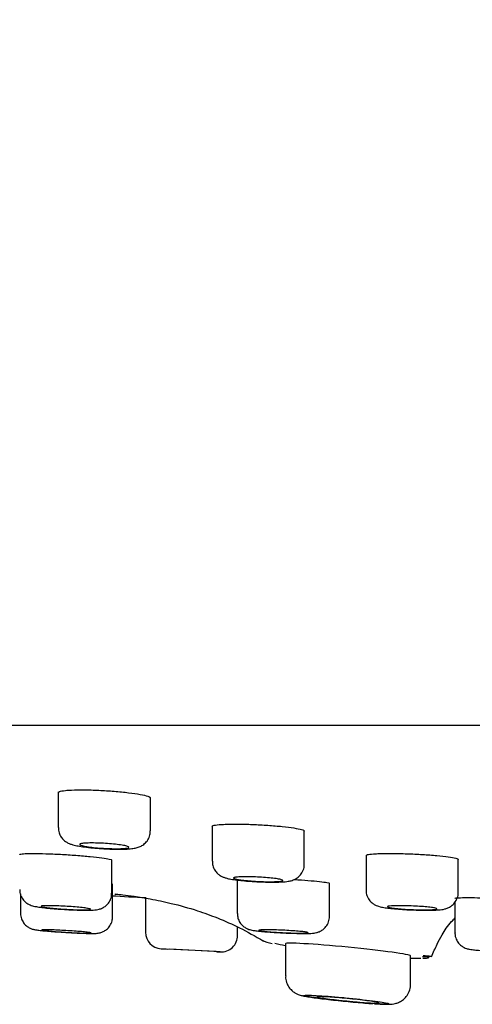
# Model space of a CAD drawing. Units: millimetres. Extents: x -18 to 532, y -18 to 464.
# Drawn here: x 399 to 413, y 361 to 391 of the extents above; entities that cross this region are included whole.
import ezdxf

# ---------------------------------------------------------------- set-up
doc = ezdxf.new("R2010")
doc.units = ezdxf.units.MM
for name, color, linetype in [('$DDT_AUDIT_GENERATED_(118)', 7, 'Continuous'), ('$DDT_AUDIT_GENERATED_(327)', 7, 'Continuous'), ('$DDT_AUDIT_GENERATED_(339)', 7, 'Continuous'), ('$DDT_AUDIT_GENERATED_(77)', 7, 'Continuous'), ('Default', 7, 'Continuous')]:
    doc.layers.add(name, color=color, linetype=linetype)

# ---------------------------------------------------------------- blocks, each defined once
blk = doc.blocks.new('SE')
at = {"layer": '$DDT_AUDIT_GENERATED_(118)', "color": 7, "linetype": 'Continuous'}
for p, q in [((399.989, 367.305), (399.989, 366.22)), ((402.789, 366.116), (402.789, 367.12)), ((404.664, 366.275), (404.664, 365.198)), ((407.464, 365.109), (407.464, 366.113)), ((409.339, 365.377), (409.339, 364.324)), ((412.139, 364.249), (412.139, 365.258)), ((401.618, 364.233), (401.618, 365.233)), ((401.642, 363.513), (401.642, 364.511)), ((405.429, 364.627), (405.429, 363.611)), ((408.229, 363.523), (408.229, 364.526)), ((398.842, 364.211), (398.842, 363.62)), ((402.639, 364.094), (402.639, 364.085)), ((402.639, 364.078), (402.639, 363.042)), ((412.041, 363.955), (412.041, 363.028)), ((405.439, 362.946), (405.439, 363.202)), ((406.892, 362.695), (406.892, 361.717)), ((404.789, 362.453), (403.289, 362.533)), ((404.913, 362.446), (403.384, 362.528)), ((410.692, 361.466), (410.692, 362.325))]:
    blk.add_line(p, q, dxfattribs=at)
for centre, radius, start, end in [((403.139, 363.042), 0.5, 180.2296, 266.9382), ((404.939, 362.946), 0.5, 266.9381, 0.0967), ((436.139, 963.135), 601.5, 266.853526, 266.870148), ((436.139, 963.135), 601.5, 267.012305, 267.023182)]:
    blk.add_arc(centre, radius, start, end, dxfattribs=at)
for points, knots in [([(399.993, 366.218), (399.996, 366.161), (400.003, 366.066), (400.071, 365.932), (400.158, 365.834), (400.252, 365.767), (400.346, 365.724), (400.451, 365.69), (400.589, 365.66), (400.791, 365.629), (401.031, 365.602), (401.24, 365.585), (401.345, 365.58), (401.371, 365.578)], [0, 0, 0, 0, 0.079624, 0.15631, 0.223941, 0.287139, 0.352056, 0.430459, 0.556296, 0.690078, 0.829909, 0.963774, 1, 1, 1, 1]), ([(401.371, 365.578), (401.441, 365.574), (401.582, 365.567), (401.815, 365.562), (402.04, 365.565), (402.215, 365.577), (402.347, 365.597), (402.47, 365.635), (402.592, 365.705), (402.697, 365.81), (402.775, 365.955), (402.783, 366.058), (402.786, 366.116)], [0, 0, 0, 0, 0.095217, 0.225442, 0.358046, 0.497434, 0.605103, 0.688396, 0.759493, 0.834786, 0.919462, 1, 1, 1, 1]), ([(400.857, 365.749), (400.916, 365.751), (400.986, 365.752), (401.061, 365.752), (401.136, 365.751), (401.218, 365.749), (401.301, 365.745), (401.383, 365.741), (401.469, 365.735), (401.55, 365.729), (401.632, 365.722), (401.711, 365.714), (401.782, 365.706), (401.854, 365.697), (401.919, 365.688), (401.972, 365.678), (402.025, 365.669), (402.067, 365.658), (402.095, 365.649), (402.124, 365.639), (402.139, 365.63), (402.139, 365.621), (402.139, 365.613), (402.125, 365.605), (402.097, 365.598), (402.069, 365.592), (402.027, 365.587), (401.974, 365.583), (401.922, 365.58), (401.857, 365.578), (401.786, 365.577), (401.715, 365.577), (401.636, 365.578), (401.555, 365.581), (401.473, 365.584), (401.388, 365.589), (401.305, 365.594), (401.222, 365.6), (401.14, 365.607), (401.064, 365.615), (400.989, 365.623), (400.919, 365.632), (400.859, 365.642), (400.8, 365.651), (400.75, 365.661), (400.713, 365.671), (400.676, 365.681), (400.653, 365.691), (400.643, 365.7), (400.634, 365.709), (400.64, 365.717), (400.659, 365.724), (400.678, 365.731), (400.712, 365.738), (400.758, 365.742), (400.786, 365.745), (400.82, 365.747), (400.857, 365.749)], [0, 0, 0, 0, 0.053185, 0.053185, 0.053185, 0.106369, 0.106369, 0.106369, 0.159587, 0.159587, 0.159587, 0.213055, 0.213055, 0.213055, 0.266876, 0.266876, 0.266876, 0.321002, 0.321002, 0.321002, 0.37525, 0.37525, 0.37525, 0.429381, 0.429381, 0.429381, 0.483205, 0.483205, 0.483205, 0.536672, 0.536672, 0.536672, 0.589889, 0.589889, 0.589889, 0.643069, 0.643069, 0.643069, 0.696442, 0.696442, 0.696442, 0.75015, 0.75015, 0.75015, 0.804195, 0.804195, 0.804195, 0.85843, 0.85843, 0.85843, 0.912622, 0.912622, 0.912622, 0.966555, 0.966555, 0.966555, 1, 1, 1, 1]), ([(404.672, 365.197), (404.672, 365.148), (404.674, 365.058), (404.736, 364.927), (404.82, 364.826), (404.912, 364.757), (405.002, 364.713), (405.092, 364.684), (405.204, 364.658), (405.366, 364.632), (405.585, 364.608), (405.814, 364.588), (405.955, 364.581), (406.022, 364.577)], [0, 0, 0, 0, 0.069529, 0.148128, 0.216056, 0.277837, 0.337127, 0.405907, 0.501332, 0.639349, 0.769636, 0.906201, 1, 1, 1, 1]), ([(406.022, 364.577), (406.05, 364.576), (406.155, 364.57), (406.359, 364.564), (406.595, 364.562), (406.805, 364.569), (406.954, 364.583), (407.085, 364.608), (407.216, 364.664), (407.332, 364.756), (407.419, 364.883), (407.467, 365.014), (407.459, 365.087), (407.456, 365.108)], [0, 0, 0, 0, 0.037667, 0.164865, 0.293505, 0.424605, 0.564684, 0.660116, 0.737813, 0.806056, 0.8847, 0.970867, 1, 1, 1, 1]), ([(405.532, 364.724), (405.591, 364.726), (405.661, 364.727), (405.736, 364.726), (405.812, 364.725), (405.894, 364.723), (405.977, 364.72), (406.06, 364.717), (406.146, 364.712), (406.227, 364.706), (406.309, 364.701), (406.388, 364.694), (406.459, 364.687), (406.531, 364.679), (406.595, 364.671), (406.648, 364.663), (406.701, 364.654), (406.743, 364.645), (406.771, 364.637), (406.799, 364.629), (406.814, 364.621), (406.814, 364.613), (406.814, 364.606), (406.799, 364.599), (406.771, 364.594), (406.743, 364.588), (406.701, 364.584), (406.649, 364.581), (406.596, 364.578), (406.532, 364.576), (406.46, 364.576), (406.389, 364.575), (406.31, 364.576), (406.228, 364.579), (406.147, 364.581), (406.061, 364.585), (405.978, 364.59), (405.895, 364.595), (405.813, 364.602), (405.738, 364.609), (405.662, 364.616), (405.592, 364.623), (405.533, 364.632), (405.473, 364.64), (405.423, 364.648), (405.387, 364.657), (405.351, 364.665), (405.327, 364.674), (405.318, 364.681), (405.309, 364.689), (405.315, 364.696), (405.334, 364.703), (405.354, 364.709), (405.388, 364.714), (405.433, 364.718), (405.462, 364.72), (405.495, 364.722), (405.532, 364.724)], [0, 0, 0, 0, 0.053316, 0.053316, 0.053316, 0.10663, 0.10663, 0.10663, 0.159971, 0.159971, 0.159971, 0.2135, 0.2135, 0.2135, 0.267293, 0.267293, 0.267293, 0.321314, 0.321314, 0.321314, 0.375425, 0.375425, 0.375425, 0.429446, 0.429446, 0.429446, 0.483239, 0.483239, 0.483239, 0.536765, 0.536765, 0.536765, 0.590104, 0.590104, 0.590104, 0.643416, 0.643416, 0.643416, 0.696873, 0.696873, 0.696873, 0.750582, 0.750582, 0.750582, 0.804543, 0.804543, 0.804543, 0.858644, 0.858644, 0.858644, 0.912712, 0.912712, 0.912712, 0.966586, 0.966586, 0.966586, 1, 1, 1, 1]), ([(398.824, 364.341), (398.822, 364.323), (398.815, 364.256), (398.855, 364.136), (398.928, 364.018), (399.015, 363.936), (399.1, 363.885), (399.175, 363.854), (399.247, 363.834), (399.34, 363.815), (399.483, 363.794), (399.687, 363.772), (399.93, 363.751), (400.091, 363.74), (400.184, 363.734)], [0, 0, 0, 0, 0.024873, 0.109061, 0.178419, 0.238809, 0.292456, 0.339732, 0.393217, 0.47886, 0.61254, 0.73863, 0.870799, 1, 1, 1, 1]), ([(400.184, 363.734), (400.184, 363.734), (400.265, 363.728), (400.444, 363.72), (400.68, 363.712), (400.891, 363.71), (401.038, 363.713), (401.138, 363.722), (401.228, 363.737), (401.335, 363.774), (401.446, 363.846), (401.543, 363.955), (401.61, 364.094), (401.612, 364.187), (401.612, 364.233)], [0, 0, 0, 0, 0.000101, 0.125507, 0.250731, 0.377521, 0.508942, 0.596292, 0.657762, 0.720716, 0.782904, 0.855103, 0.937721, 1, 1, 1, 1]), ([(409.347, 364.324), (409.345, 364.29), (409.342, 364.21), (409.393, 364.084), (409.473, 363.974), (409.564, 363.9), (409.65, 363.853), (409.732, 363.824), (409.824, 363.802), (409.953, 363.781), (410.146, 363.758), (410.379, 363.739), (410.588, 363.726), (410.697, 363.722), (410.728, 363.721)], [0, 0, 0, 0, 0.047248, 0.127902, 0.195699, 0.255797, 0.310659, 0.364382, 0.438147, 0.562047, 0.690878, 0.825753, 0.95639, 1, 1, 1, 1]), ([(410.728, 363.721), (410.791, 363.719), (410.925, 363.713), (411.15, 363.71), (411.371, 363.711), (411.564, 363.721), (411.686, 363.733), (411.824, 363.775), (411.935, 363.836), (412.04, 363.935), (412.114, 364.074), (412.149, 364.193), (412.139, 364.249), (412.139, 364.249)], [0, 0, 0, 0, 0.084974, 0.212777, 0.342453, 0.476781, 0.629369, 0.694965, 0.75818, 0.829637, 0.911156, 0.999109, 1, 1, 1, 1]), ([(399.688, 363.848), (399.747, 363.848), (399.817, 363.847), (399.892, 363.845), (399.968, 363.843), (400.05, 363.839), (400.134, 363.835), (400.217, 363.83), (400.303, 363.825), (400.384, 363.819), (400.466, 363.813), (400.546, 363.806), (400.617, 363.799), (400.688, 363.792), (400.752, 363.785), (400.805, 363.778), (400.857, 363.771), (400.899, 363.764), (400.927, 363.757), (400.954, 363.751), (400.968, 363.745), (400.968, 363.74), (400.968, 363.735), (400.953, 363.73), (400.924, 363.727), (400.896, 363.724), (400.854, 363.722), (400.801, 363.722), (400.748, 363.721), (400.684, 363.721), (400.612, 363.723), (400.541, 363.725), (400.462, 363.727), (400.38, 363.731), (400.298, 363.735), (400.212, 363.74), (400.129, 363.746), (400.046, 363.751), (399.963, 363.758), (399.888, 363.764), (399.813, 363.771), (399.743, 363.778), (399.684, 363.785), (399.624, 363.792), (399.575, 363.8), (399.539, 363.806), (399.503, 363.813), (399.48, 363.82), (399.472, 363.825), (399.463, 363.831), (399.469, 363.835), (399.489, 363.839), (399.509, 363.843), (399.543, 363.846), (399.589, 363.847), (399.617, 363.848), (399.651, 363.848), (399.688, 363.848)], [0, 0, 0, 0, 0.053464, 0.053464, 0.053464, 0.106923, 0.106923, 0.106923, 0.160467, 0.160467, 0.160467, 0.214194, 0.214194, 0.214194, 0.268096, 0.268096, 0.268096, 0.322086, 0.322086, 0.322086, 0.37604, 0.37604, 0.37604, 0.429846, 0.429846, 0.429846, 0.483461, 0.483461, 0.483461, 0.536925, 0.536925, 0.536925, 0.590343, 0.590343, 0.590343, 0.64384, 0.64384, 0.64384, 0.697508, 0.697508, 0.697508, 0.751361, 0.751361, 0.751361, 0.805336, 0.805336, 0.805336, 0.859315, 0.859315, 0.859315, 0.913175, 0.913175, 0.913175, 0.96685, 0.96685, 0.96685, 1, 1, 1, 1]), ([(410.208, 363.846), (410.267, 363.848), (410.337, 363.849), (410.412, 363.848), (410.488, 363.848), (410.57, 363.846), (410.653, 363.843), (410.736, 363.84), (410.822, 363.836), (410.904, 363.832), (410.985, 363.827), (411.065, 363.821), (411.136, 363.815), (411.207, 363.808), (411.272, 363.802), (411.324, 363.794), (411.377, 363.787), (411.419, 363.78), (411.447, 363.773), (411.475, 363.766), (411.489, 363.759), (411.489, 363.753), (411.489, 363.747), (411.474, 363.741), (411.446, 363.737), (411.418, 363.732), (411.376, 363.728), (411.323, 363.726), (411.271, 363.723), (411.206, 363.722), (411.135, 363.721), (411.064, 363.721), (410.984, 363.722), (410.902, 363.724), (410.821, 363.726), (410.735, 363.73), (410.652, 363.734), (410.569, 363.738), (410.486, 363.743), (410.411, 363.749), (410.335, 363.755), (410.265, 363.762), (410.206, 363.769), (410.147, 363.776), (410.097, 363.783), (410.061, 363.79), (410.025, 363.797), (410.002, 363.804), (409.993, 363.811), (409.984, 363.817), (409.99, 363.823), (410.009, 363.829), (410.029, 363.834), (410.063, 363.838), (410.109, 363.841), (410.137, 363.843), (410.171, 363.845), (410.208, 363.846)], [0, 0, 0, 0, 0.053427, 0.053427, 0.053427, 0.106854, 0.106854, 0.106854, 0.160299, 0.160299, 0.160299, 0.213879, 0.213879, 0.213879, 0.267648, 0.267648, 0.267648, 0.321579, 0.321579, 0.321579, 0.375572, 0.375572, 0.375572, 0.429502, 0.429502, 0.429502, 0.483268, 0.483268, 0.483268, 0.536844, 0.536844, 0.536844, 0.590288, 0.590288, 0.590288, 0.643713, 0.643713, 0.643713, 0.697242, 0.697242, 0.697242, 0.750951, 0.750951, 0.750951, 0.804839, 0.804839, 0.804839, 0.858826, 0.858826, 0.858826, 0.912788, 0.912788, 0.912788, 0.966612, 0.966612, 0.966612, 1, 1, 1, 1]), ([(398.843, 363.618), (398.849, 363.555), (398.859, 363.458), (398.931, 363.326), (399.014, 363.237), (399.099, 363.18), (399.172, 363.148), (399.227, 363.131), (399.28, 363.119), (399.351, 363.108), (399.47, 363.094), (399.659, 363.076), (399.881, 363.059), (400.061, 363.046), (400.146, 363.041), (400.153, 363.041)], [0, 0, 0, 0, 0.087918, 0.160624, 0.222544, 0.275777, 0.319683, 0.354554, 0.393414, 0.468246, 0.60384, 0.729285, 0.861108, 0.991415, 1, 1, 1, 1]), ([(400.153, 363.041), (400.239, 363.035), (400.391, 363.026), (400.633, 363.015), (400.845, 363.007), (401.02, 363.004), (401.116, 363.005), (401.194, 363.012), (401.268, 363.026), (401.363, 363.059), (401.47, 363.127), (401.568, 363.236), (401.634, 363.377), (401.636, 363.468), (401.636, 363.514)], [0, 0, 0, 0, 0.110569, 0.228859, 0.348072, 0.469548, 0.596945, 0.645694, 0.684584, 0.73466, 0.791198, 0.863157, 0.941871, 1, 1, 1, 1]), ([(405.437, 363.61), (405.437, 363.56), (405.439, 363.469), (405.502, 363.34), (405.584, 363.242), (405.671, 363.177), (405.75, 363.14), (405.815, 363.118), (405.881, 363.103), (405.969, 363.089), (406.111, 363.072), (406.314, 363.054), (406.547, 363.038), (406.746, 363.026), (406.843, 363.022), (406.865, 363.021)], [0, 0, 0, 0, 0.066544, 0.139348, 0.200987, 0.254659, 0.300743, 0.34076, 0.390075, 0.476273, 0.601533, 0.721443, 0.847258, 0.970833, 1, 1, 1, 1]), ([(406.865, 363.021), (406.936, 363.018), (407.076, 363.012), (407.299, 363.006), (407.504, 363.004), (407.65, 363.007), (407.744, 363.014), (407.827, 363.027), (407.925, 363.057), (408.031, 363.116), (408.133, 363.214), (408.213, 363.357), (408.224, 363.461), (408.229, 363.523)], [0, 0, 0, 0, 0.097939, 0.226082, 0.355555, 0.488861, 0.584207, 0.644947, 0.699149, 0.761215, 0.831961, 0.91402, 1, 1, 1, 1]), ([(399.713, 363.116), (399.772, 363.114), (399.842, 363.112), (399.918, 363.108), (399.993, 363.105), (400.076, 363.101), (400.16, 363.096), (400.243, 363.092), (400.329, 363.086), (400.411, 363.081), (400.493, 363.075), (400.572, 363.069), (400.643, 363.064), (400.714, 363.058), (400.779, 363.052), (400.831, 363.047), (400.883, 363.041), (400.924, 363.036), (400.952, 363.032), (400.979, 363.027), (400.993, 363.024), (400.992, 363.021), (400.992, 363.018), (400.976, 363.016), (400.948, 363.015), (400.92, 363.014), (400.877, 363.014), (400.824, 363.015), (400.772, 363.015), (400.707, 363.017), (400.636, 363.02), (400.564, 363.023), (400.484, 363.027), (400.403, 363.031), (400.321, 363.035), (400.235, 363.04), (400.151, 363.045), (400.068, 363.051), (399.985, 363.057), (399.91, 363.062), (399.835, 363.068), (399.765, 363.074), (399.706, 363.08), (399.647, 363.085), (399.598, 363.091), (399.562, 363.095), (399.527, 363.1), (399.504, 363.104), (399.496, 363.108), (399.488, 363.111), (399.494, 363.114), (399.514, 363.115), (399.534, 363.117), (399.568, 363.118), (399.614, 363.117), (399.642, 363.117), (399.676, 363.117), (399.713, 363.116)], [0, 0, 0, 0, 0.053612, 0.053612, 0.053612, 0.107219, 0.107219, 0.107219, 0.160911, 0.160911, 0.160911, 0.214725, 0.214725, 0.214725, 0.268613, 0.268613, 0.268613, 0.322495, 0.322495, 0.322495, 0.376293, 0.376293, 0.376293, 0.429965, 0.429965, 0.429965, 0.483526, 0.483526, 0.483526, 0.537039, 0.537039, 0.537039, 0.590588, 0.590588, 0.590588, 0.64424, 0.64424, 0.64424, 0.698019, 0.698019, 0.698019, 0.751892, 0.751892, 0.751892, 0.805785, 0.805785, 0.805785, 0.859615, 0.859615, 0.859615, 0.913328, 0.913328, 0.913328, 0.966919, 0.966919, 0.966919, 1, 1, 1, 1]), ([(406.299, 363.118), (406.358, 363.118), (406.429, 363.117), (406.504, 363.115), (406.58, 363.113), (406.662, 363.11), (406.746, 363.106), (406.829, 363.103), (406.915, 363.098), (406.996, 363.093), (407.078, 363.088), (407.158, 363.083), (407.229, 363.077), (407.3, 363.072), (407.364, 363.066), (407.417, 363.06), (407.469, 363.054), (407.511, 363.048), (407.538, 363.043), (407.566, 363.038), (407.58, 363.033), (407.579, 363.029), (407.579, 363.025), (407.564, 363.021), (407.536, 363.019), (407.507, 363.016), (407.465, 363.015), (407.412, 363.014), (407.36, 363.014), (407.295, 363.014), (407.224, 363.015), (407.152, 363.017), (407.073, 363.019), (406.991, 363.022), (406.909, 363.025), (406.823, 363.029), (406.74, 363.034), (406.657, 363.038), (406.574, 363.044), (406.499, 363.049), (406.423, 363.054), (406.353, 363.06), (406.294, 363.066), (406.236, 363.072), (406.186, 363.078), (406.15, 363.083), (406.115, 363.089), (406.092, 363.094), (406.083, 363.099), (406.075, 363.103), (406.081, 363.107), (406.101, 363.11), (406.12, 363.113), (406.154, 363.115), (406.2, 363.116), (406.229, 363.117), (406.262, 363.118), (406.299, 363.118)], [0, 0, 0, 0, 0.053545, 0.053545, 0.053545, 0.107085, 0.107085, 0.107085, 0.160683, 0.160683, 0.160683, 0.214403, 0.214403, 0.214403, 0.268239, 0.268239, 0.268239, 0.322134, 0.322134, 0.322134, 0.376003, 0.376003, 0.376003, 0.429775, 0.429775, 0.429775, 0.48342, 0.48342, 0.48342, 0.536964, 0.536964, 0.536964, 0.590478, 0.590478, 0.590478, 0.644045, 0.644045, 0.644045, 0.697725, 0.697725, 0.697725, 0.751529, 0.751529, 0.751529, 0.805413, 0.805413, 0.805413, 0.8593, 0.8593, 0.8593, 0.913108, 0.913108, 0.913108, 0.966792, 0.966792, 0.966792, 1, 1, 1, 1]), ([(412.045, 363.029), (412.044, 363.018), (412.035, 362.955), (412.072, 362.838), (412.143, 362.715), (412.23, 362.63), (412.315, 362.577), (412.388, 362.549), (412.443, 362.533), (412.5, 362.522), (412.578, 362.512), (412.709, 362.499), (412.901, 362.486), (413.12, 362.473), (413.263, 362.467), (413.337, 362.464)], [0, 0, 0, 0, 0.015011, 0.104377, 0.176598, 0.238368, 0.29163, 0.335396, 0.371909, 0.417292, 0.503845, 0.635453, 0.761882, 0.894642, 1, 1, 1, 1]), ([(406.899, 361.718), (406.897, 361.693), (406.891, 361.617), (406.933, 361.483), (407.01, 361.351), (407.103, 361.255), (407.196, 361.191), (407.278, 361.153), (407.345, 361.13), (407.414, 361.113), (407.507, 361.094), (407.657, 361.07), (407.872, 361.041), (408.128, 361.009), (408.418, 360.977), (408.721, 360.945), (409.023, 360.917), (409.309, 360.892), (409.46, 360.881), (409.544, 360.875)], [0, 0, 0, 0, 0.018595, 0.068435, 0.110716, 0.147764, 0.180296, 0.209121, 0.234877, 0.270515, 0.32937, 0.415559, 0.497707, 0.584148, 0.669608, 0.754243, 0.838688, 0.923182, 1, 1, 1, 1]), ([(409.605, 360.871), (409.627, 360.87), (409.721, 360.864), (409.882, 360.856), (410.018, 360.854), (410.118, 360.858), (410.222, 360.874), (410.336, 360.911), (410.454, 360.978), (410.571, 361.09), (410.657, 361.243), (410.698, 361.383), (410.689, 361.454), (410.687, 361.466)], [0, 0, 0, 0, 0.041776, 0.207057, 0.381903, 0.487371, 0.55804, 0.620714, 0.696171, 0.78123, 0.878616, 0.981528, 1, 1, 1, 1]), ([(409.582, 360.873), (409.692, 360.866), (409.787, 360.861), (409.86, 360.859), (409.933, 360.857), (409.985, 360.858), (410.012, 360.861), (410.039, 360.864), (410.042, 360.87), (410.02, 360.879), (409.999, 360.887), (409.953, 360.897), (409.885, 360.909), (409.817, 360.921), (409.727, 360.935), (409.62, 360.95), (409.514, 360.964), (409.389, 360.98), (409.255, 360.995), (409.121, 361.011), (408.976, 361.026), (408.83, 361.04), (408.684, 361.055), (408.535, 361.068), (408.394, 361.08), (408.253, 361.092), (408.116, 361.102), (407.996, 361.11), (407.876, 361.118), (407.769, 361.124), (407.683, 361.128), (407.598, 361.131), (407.531, 361.132), (407.489, 361.131), (407.447, 361.129), (407.429, 361.125), (407.435, 361.119), (407.441, 361.113), (407.473, 361.104), (407.526, 361.094), (407.58, 361.084), (407.658, 361.071), (407.753, 361.058), (407.849, 361.045), (407.965, 361.03), (408.091, 361.015), (408.218, 360.999), (408.359, 360.984), (408.503, 360.969), (408.646, 360.953), (408.797, 360.939), (408.941, 360.925), (409.085, 360.912), (409.227, 360.9), (409.356, 360.89), (409.436, 360.883), (409.513, 360.878), (409.582, 360.873)], [0, 0, 0, 0, 0.053456, 0.053456, 0.053456, 0.106915, 0.106915, 0.106915, 0.160337, 0.160337, 0.160337, 0.213832, 0.213832, 0.213832, 0.267493, 0.267493, 0.267493, 0.321337, 0.321337, 0.321337, 0.375298, 0.375298, 0.375298, 0.42926, 0.42926, 0.42926, 0.483114, 0.483114, 0.483114, 0.536798, 0.536798, 0.536798, 0.590325, 0.590325, 0.590325, 0.643771, 0.643771, 0.643771, 0.697246, 0.697246, 0.697246, 0.750845, 0.750845, 0.750845, 0.804615, 0.804615, 0.804615, 0.858534, 0.858534, 0.858534, 0.912511, 0.912511, 0.912511, 0.966427, 0.966427, 0.966427, 1, 1, 1, 1]), ([(408.123, 361.081), (408.199, 361.076), (408.288, 361.07), (408.384, 361.063), (408.48, 361.056), (408.584, 361.047), (408.69, 361.037), (408.795, 361.028), (408.905, 361.017), (409.008, 361.006), (409.112, 360.995), (409.213, 360.983), (409.303, 360.972), (409.393, 360.961), (409.475, 360.95), (409.54, 360.94), (409.606, 360.93), (409.659, 360.921), (409.693, 360.914), (409.727, 360.906), (409.744, 360.9), (409.742, 360.896), (409.741, 360.891), (409.721, 360.889), (409.684, 360.888), (409.648, 360.888), (409.594, 360.889), (409.527, 360.893), (409.46, 360.896), (409.378, 360.901), (409.288, 360.908), (409.197, 360.915), (409.097, 360.923), (408.993, 360.932), (408.889, 360.942), (408.78, 360.952), (408.675, 360.963), (408.569, 360.974), (408.464, 360.986), (408.369, 360.997), (408.273, 361.008), (408.184, 361.019), (408.11, 361.029), (408.036, 361.039), (407.973, 361.049), (407.929, 361.057), (407.884, 361.065), (407.856, 361.072), (407.846, 361.077), (407.836, 361.082), (407.845, 361.085), (407.871, 361.087), (407.897, 361.089), (407.94, 361.088), (407.999, 361.086), (408.035, 361.085), (408.077, 361.083), (408.123, 361.081)], [0, 0, 0, 0, 0.053591, 0.053591, 0.053591, 0.107168, 0.107168, 0.107168, 0.160946, 0.160946, 0.160946, 0.214974, 0.214974, 0.214974, 0.269121, 0.269121, 0.269121, 0.323191, 0.323191, 0.323191, 0.377017, 0.377017, 0.377017, 0.430535, 0.430535, 0.430535, 0.483827, 0.483827, 0.483827, 0.537083, 0.537083, 0.537083, 0.590506, 0.590506, 0.590506, 0.644221, 0.644221, 0.644221, 0.698217, 0.698217, 0.698217, 0.752359, 0.752359, 0.752359, 0.806451, 0.806451, 0.806451, 0.860329, 0.860329, 0.860329, 0.913924, 0.913924, 0.913924, 0.967291, 0.967291, 0.967291, 1, 1, 1, 1])]:
    blk.add_open_spline(points, degree=3, knots=knots, dxfattribs=at)
at = {"layer": '$DDT_AUDIT_GENERATED_(327)', "color": 7, "linetype": 'Continuous'}
blk.add_open_spline([(410.443, 403.54), (410.44, 403.54), (409.099, 403.519), (406.276, 403.458), (402.381, 403.359), (398.727, 403.242), (395.346, 403.115), (392.216, 402.981), (389.334, 402.843), (386.709, 402.707), (384.333, 402.574), (382.206, 402.449), (380.318, 402.334), (378.66, 402.229), (377.213, 402.137), (375.887, 402.051), (374.646, 401.97), (373.38, 401.887), (372.063, 401.801), (370.625, 401.707), (369.07, 401.607), (367.404, 401.503), (365.633, 401.395), (363.039, 401.243), (359.574, 401.056), (355.195, 400.849), (350.969, 400.671), (346.929, 400.503), (343.131, 400.333), (339.33, 400.132), (335.634, 399.889), (331.777, 399.572), (327.78, 399.15), (323.665, 398.582), (320.486, 398.021), (318.156, 397.538), (316.547, 397.174), (314.86, 396.757), (313.048, 396.265), (311.104, 395.684), (309.018, 394.996), (306.781, 394.178), (304.61, 393.297), (302.517, 392.366), (300.515, 391.4), (298.406, 390.297), (296.182, 389.035), (293.838, 387.591), (291.664, 386.136), (289.67, 384.708), (287.867, 383.343), (285.998, 381.847), (284.055, 380.204), (282.058, 378.417), (280.341, 376.808), (279.42, 375.884), (279.08, 375.542)], degree=3, knots=[0, 0, 0, 0, 0.000061, 0.03068, 0.059161, 0.085554, 0.109924, 0.132739, 0.153616, 0.172631, 0.189853, 0.205345, 0.218931, 0.230949, 0.241443, 0.250449, 0.259812, 0.268467, 0.278036, 0.288488, 0.299788, 0.311894, 0.324764, 0.33834, 0.368356, 0.40016, 0.433614, 0.460284, 0.488029, 0.516209, 0.543003, 0.568528, 0.600286, 0.63034, 0.658779, 0.670407, 0.682062, 0.694615, 0.70818, 0.722844, 0.73871, 0.755907, 0.774589, 0.78962, 0.805678, 0.822876, 0.841342, 0.861225, 0.882703, 0.898168, 0.914519, 0.931834, 0.9502, 0.969712, 0.990475, 1, 1, 1, 1], dxfattribs=at)
at = {"layer": '$DDT_AUDIT_GENERATED_(339)', "color": 7, "linetype": 'Continuous'}
blk.add_line((346.42, 369.328), (525.858, 369.328), dxfattribs=at)
at = {"layer": '$DDT_AUDIT_GENERATED_(77)', "color": 7, "linetype": 'Continuous'}
blk.add_line((411.061, 362.255), (411.074, 362.256), dxfattribs=at)
blk.add_line((411.061, 362.255), (411.074, 362.256), dxfattribs=at)
for centre, radius, start, end in [((436.139, 962.549), 599.393, 266.697147, 266.797721), ((406.58, 363.492), 0.796, 238.593, 263.4479), ((410.73, 381.696), 19.44, 257.639, 258.5944), ((410.73, 381.696), 19.44, 269.9142, 270.7949)]:
    blk.add_arc(centre, radius, start, end, dxfattribs=at)
for start_param, end_param in [(3.145491, 6.283185), (0, 0.003898)]:
    blk.add_ellipse((408.792, 362.51), major_axis=(-1.9, 0.185), ratio=0.03996, start_param=start_param, end_param=end_param, dxfattribs=at)
for points, knots in [([(399.989, 367.283), (399.989, 367.294), (400.002, 367.304), (400.026, 367.313), (400.062, 367.327), (400.125, 367.338), (400.21, 367.346), (400.264, 367.352), (400.326, 367.356), (400.396, 367.359)], [0.8756947, 0.8756947, 0.8756947, 0.8756947, 0.9126181, 0.9126181, 0.9126181, 0.9665533, 0.9665533, 0.9665533, 1, 1, 1, 1]), ([(400.396, 367.359), (400.505, 367.364), (400.635, 367.366), (400.775, 367.364), (400.915, 367.363), (401.069, 367.359), (401.223, 367.352), (401.378, 367.344), (401.538, 367.334), (401.689, 367.322), (401.842, 367.31), (401.99, 367.295), (402.123, 367.279), (402.256, 367.263), (402.377, 367.245), (402.476, 367.227), (402.575, 367.209), (402.655, 367.19), (402.708, 367.172), (402.761, 367.154), (402.789, 367.136), (402.789, 367.12), (402.789, 367.12), (402.789, 367.12), (402.789, 367.12)], [0, 0, 0, 0, 0.0531812, 0.0531812, 0.0531812, 0.1063611, 0.1063611, 0.1063611, 0.1595756, 0.1595756, 0.1595756, 0.2130414, 0.2130414, 0.2130414, 0.266863, 0.266863, 0.266863, 0.3209919, 0.3209919, 0.3209919, 0.3752439, 0.3752439, 0.3752439, 0.3756971, 0.3756971, 0.3756971, 0.3756971]), ([(404.664, 366.255), (404.664, 366.264), (404.676, 366.272), (404.699, 366.28), (404.734, 366.292), (404.797, 366.302), (404.881, 366.309), (404.933, 366.314), (404.995, 366.317), (405.064, 366.32)], [0.8767002, 0.8767002, 0.8767002, 0.8767002, 0.9126946, 0.9126946, 0.9126946, 0.9665753, 0.9665753, 0.9665753, 1, 1, 1, 1]), ([(405.064, 366.32), (405.173, 366.324), (405.303, 366.326), (405.443, 366.325), (405.583, 366.324), (405.736, 366.32), (405.891, 366.314), (406.046, 366.308), (406.206, 366.299), (406.358, 366.289), (406.511, 366.278), (406.66, 366.266), (406.793, 366.252), (406.927, 366.238), (407.048, 366.222), (407.147, 366.207), (407.247, 366.191), (407.327, 366.175), (407.38, 366.159), (407.434, 366.144), (407.463, 366.128), (407.464, 366.114), (407.464, 366.114), (407.464, 366.114), (407.464, 366.114)], [0, 0, 0, 0, 0.0533128, 0.0533128, 0.0533128, 0.1066248, 0.1066248, 0.1066248, 0.1599606, 0.1599606, 0.1599606, 0.2134826, 0.2134826, 0.2134826, 0.2672708, 0.2672708, 0.2672708, 0.32129, 0.32129, 0.32129, 0.3754034, 0.3754034, 0.3754034, 0.3766746, 0.3766746, 0.3766746, 0.3766746]), ([(398.818, 365.399), (398.818, 365.406), (398.831, 365.412), (398.857, 365.417), (398.894, 365.424), (398.958, 365.429), (399.044, 365.431), (399.097, 365.433), (399.159, 365.434), (399.228, 365.434)], [0.8751964, 0.8751964, 0.8751964, 0.8751964, 0.9131768, 0.9131768, 0.9131768, 0.966851, 0.966851, 0.966851, 1, 1, 1, 1]), ([(399.228, 365.434), (399.339, 365.434), (399.47, 365.432), (399.61, 365.427), (399.751, 365.423), (399.905, 365.416), (400.06, 365.408), (400.216, 365.4), (400.376, 365.39), (400.528, 365.378), (400.681, 365.367), (400.83, 365.354), (400.962, 365.341), (401.095, 365.328), (401.216, 365.315), (401.313, 365.301), (401.411, 365.288), (401.489, 365.275), (401.541, 365.263), (401.592, 365.251), (401.618, 365.24), (401.618, 365.231)], [0, 0, 0, 0, 0.0534624, 0.0534624, 0.0534624, 0.1069194, 0.1069194, 0.1069194, 0.160462, 0.160462, 0.160462, 0.2141898, 0.2141898, 0.2141898, 0.2680932, 0.2680932, 0.2680932, 0.3220855, 0.3220855, 0.3220855, 0.3752327, 0.3752327, 0.3752327, 0.3752327]), ([(409.339, 365.374), (409.339, 365.383), (409.353, 365.391), (409.38, 365.397), (409.417, 365.407), (409.482, 365.415), (409.568, 365.421), (409.622, 365.425), (409.684, 365.428), (409.754, 365.43)], [0.8742374, 0.8742374, 0.8742374, 0.8742374, 0.9127973, 0.9127973, 0.9127973, 0.9666184, 0.9666184, 0.9666184, 1, 1, 1, 1]), ([(409.754, 365.43), (409.865, 365.434), (409.997, 365.435), (410.138, 365.434), (410.279, 365.433), (410.433, 365.429), (410.589, 365.424), (410.744, 365.419), (410.904, 365.411), (411.056, 365.402), (411.208, 365.393), (411.356, 365.382), (411.488, 365.37), (411.621, 365.358), (411.74, 365.345), (411.838, 365.332), (411.935, 365.319), (412.012, 365.305), (412.063, 365.292), (412.113, 365.279), (412.139, 365.267), (412.139, 365.255)], [0, 0, 0, 0, 0.0534252, 0.0534252, 0.0534252, 0.1068495, 0.1068495, 0.1068495, 0.1602951, 0.1602951, 0.1602951, 0.2138781, 0.2138781, 0.2138781, 0.2676516, 0.2676516, 0.2676516, 0.3215863, 0.3215863, 0.3215863, 0.3742845, 0.3742845, 0.3742845, 0.3742845]), ([(407.164, 364.644), (407.309, 364.635), (407.449, 364.625), (407.575, 364.615), (407.708, 364.604), (407.828, 364.593), (407.926, 364.582), (408.023, 364.571), (408.101, 364.561), (408.153, 364.551), (408.203, 364.541), (408.229, 364.532), (408.229, 364.525)], [0.1633611, 0.1633611, 0.1633611, 0.1633611, 0.2144002, 0.2144002, 0.2144002, 0.2682371, 0.2682371, 0.2682371, 0.3221329, 0.3221329, 0.3221329, 0.3751857, 0.3751857, 0.3751857, 0.3751857]), ([(401.709, 364.203), (401.71, 364.203), (401.716, 364.203), (401.78, 364.197), (401.966, 364.177), (402.319, 364.133), (402.817, 364.053), (403.466, 363.918), (404.157, 363.724), (404.849, 363.474), (405.54, 363.169), (405.963, 362.929), (406.228, 362.776)], [0.7659048, 0.7659048, 0.7659048, 0.7659048, 0.7706535, 0.777157, 0.792558, 0.8122404, 0.8369751, 0.8673455, 0.9039517, 0.9322376, 0.9640609, 1, 1, 1, 1]), ([(412.041, 364.072), (412.041, 364.076), (412.054, 364.08), (412.08, 364.083), (412.117, 364.087), (412.181, 364.09), (412.266, 364.092), (412.319, 364.093), (412.382, 364.094), (412.451, 364.094)], [0.8751165, 0.8751165, 0.8751165, 0.8751165, 0.9130549, 0.9130549, 0.9130549, 0.9667472, 0.9667472, 0.9667472, 1, 1, 1, 1]), ([(412.451, 364.094), (412.562, 364.094), (412.693, 364.092), (412.834, 364.089), (412.975, 364.087), (413.13, 364.082), (413.285, 364.077), (413.441, 364.072), (413.601, 364.066), (413.754, 364.058), (413.845, 364.054), (413.936, 364.05), (414.022, 364.045)], [0, 0, 0, 0, 0.0536079, 0.0536079, 0.0536079, 0.1072136, 0.1072136, 0.1072136, 0.1608536, 0.1608536, 0.1608536, 0.1930993, 0.1930993, 0.1930993, 0.1930993]), ([(411.33, 362.294), (411.389, 362.437), (411.479, 362.649), (411.633, 362.944), (411.779, 363.174), (411.912, 363.342), (412.005, 363.435), (412.04, 363.466)], [0, 0, 0, 0, 0.01868405, 0.03297911, 0.04396262, 0.05591263, 0.06269451, 0.06269451, 0.06269451, 0.06269451]), ([(411.06, 362.302), (411.08, 362.301), (411.24, 362.3), (411.335, 362.307), (411.34, 362.321), (411.34, 362.321)], [0.57022997, 0.57022997, 0.57022997, 0.57022997, 0.57908449, 0.64300282, 0.6435606, 0.6435606, 0.6435606, 0.6435606]), ([(411.074, 362.256), (411.098, 362.256), (411.192, 362.256), (411.239, 362.264), (411.243, 362.273), (411.244, 362.274)], [0, 0, 0, 0, 0.061371, 0.2790348, 0.3073174, 0.3073174, 0.3073174, 0.3073174]), ([(411.075, 362.333), (411.075, 362.333), (411.075, 362.333), (411.076, 362.333), (411.076, 362.333), (411.077, 362.334), (411.077, 362.334), (411.078, 362.334), (411.079, 362.334), (411.082, 362.334), (411.087, 362.334), (411.112, 362.333), (411.19, 362.326), (411.308, 362.317), (411.329, 362.319), (411.34, 362.321)], [0.6470569, 0.6470569, 0.6470569, 0.6470569, 0.6482676, 0.6487133, 0.6490733, 0.6493786, 0.6495261, 0.6496781, 0.6500175, 0.6504317, 0.6530737, 0.6574591, 0.6916223, 0.8226912, 1, 1, 1, 1])]:
    blk.add_open_spline(points, degree=3, knots=knots, dxfattribs=at)

msp = doc.modelspace()

# ---------------------------------------------------------------- block references
at = {"layer": 'Default'}
msp.add_blockref('SE', (0, 0), dxfattribs=at)

doc.saveas('drawing.dxf')
